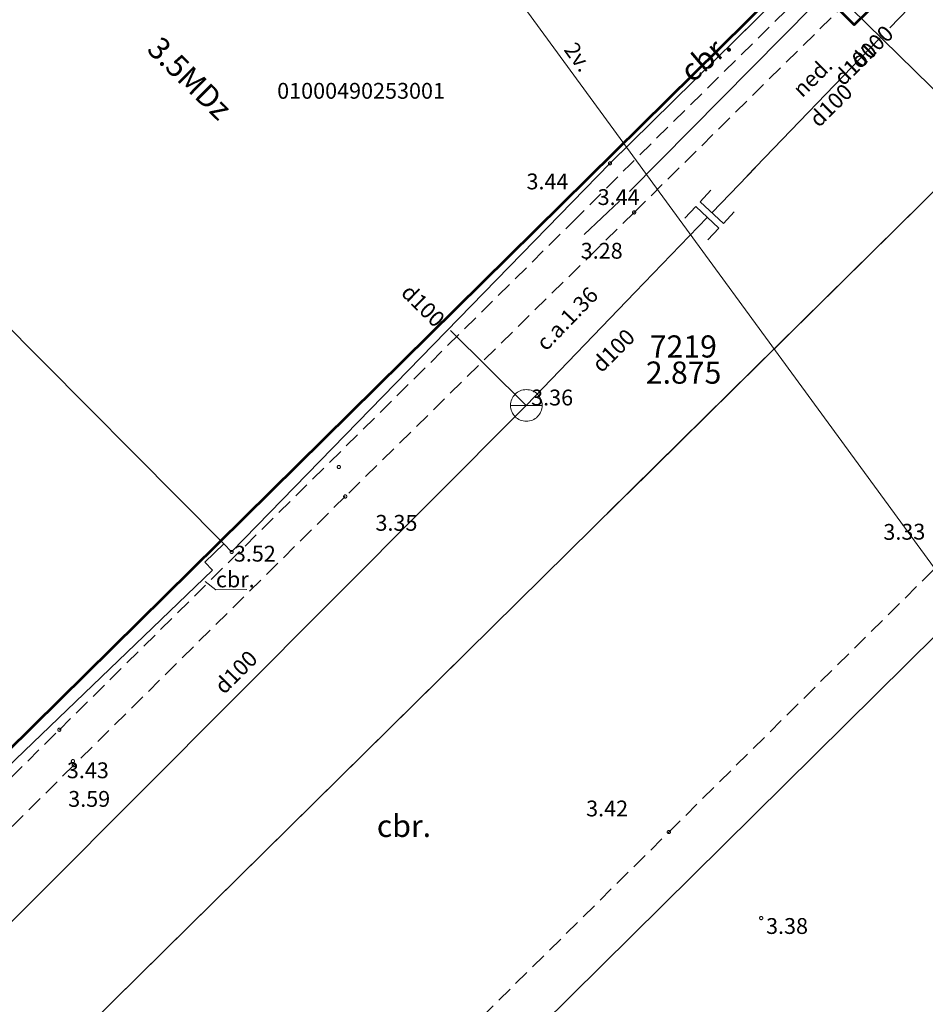
# Model space of a CAD drawing. Units: metres. Extents: x 505506 to 505943, y 310464 to 310897.
# Drawn here: x 505779 to 505807, y 310758 to 310789 of the extents above; entities that cross this region are included whole.
import ezdxf
from ezdxf.enums import TextEntityAlignment as Align
from ezdxf.lldxf.tags import DXFTag

# ---------------------------------------------------------------- set-up
doc = ezdxf.new("R2010")
doc.units = ezdxf.units.M
doc.header["$MEASUREMENT"] = 0
doc.linetypes.add('ADTI_0', pattern=[1000.001, 1000, -0.001])
doc.linetypes.add('ADTI_2', pattern=[0.75, 0.5, -0.25])
for name, color, linetype, lineweight in [('24', 7, 'Continuous', 13), ('41', 7, 'Continuous', 13), ('42', 7, 'Continuous', 13), ('ROBZ_UZMR_####_####_#', 4, 'ADTI_0', 13)]:
    doc.layers.add(name, color=color, linetype=linetype, lineweight=lineweight)
for name, color, linetype, lineweight, true_color in [('BUVE_BDET_####_####_#', 7, 'ADTI_0', 13, 0x009696), ('BUVE_BDET_####_TKST_#', 7, 'ADTI_0', 13, 0x009696), ('BUVE_DRUP_####_####_#', 7, 'ADTI_2', 13, 0x009696), ('BUVE_EKAS_####_####_#', 7, 'ADTI_0', 13, 0xffffff), ('BUVE_EKAS_BIZM_TKST_#', 7, 'ADTI_0', 13, 0xffffff), ('CELI_CAPM_####_####_#', 7, 'ADTI_2', 13, 0xd200d2), ('CELI_CMAL_####_####_#', 7, 'ADTI_2', 13, 0xd200d2), ('CELI_CSEG_####_TKST_#', 7, 'ADTI_0', 13, 0xd200d2), ('GEOD_ELEM_####_TKST_#', 7, 'ADTI_0', 13, 0xff8c00), ('NORB_ZOGS_ZSTP_####_#', 7, 'NORB_ZOGS_ZSTP', 13, 0xe1e100), ('RAMI_UZMR_####_####_#', 7, 'RAMI_UZMR', 13, 0xa500a5), ('RELJ_AATZ_####_TKST_#', 7, 'ADTI_0', 13, 0xffffff), ('RELJ_ELEM_####_####_#', 7, 'ADTI_0', 13, 0xffffff), ('SAKT_VADV_PKAB_####_#', 7, 'SAKT_VADV_PKAB', 13, 0x00b400), ('SAKT_VADV_PKAB_TKST_#', 7, 'ADTI_0', 13, 0x00b400), ('TERT_DZOG_####_####_#', 7, 'TERT_DZOG', 13, 0x00f000), ('UDTK_ELEM_####_####_#', 7, 'ADTI_0', 13, 0x00fea0), ('UDTK_ELEM_####_TKST_#', 7, 'ADTI_0', 13, 0x00fea0), ('UDTK_VADP_NEDR_####_#', 7, 'UDTK_VADP_NEDR', 13, 0xc0c0c0), ('UDTK_VADP_NEDR_TKST_#', 7, 'ADTI_0', 13, 0xc0c0c0), ('UDTK_VADP_UDEN_####_#', 7, 'UDTK_VADP_UDEN', 13, 0x00fea0), ('UDTK_VADV_UDEN_TKST_#', 7, 'ADTI_0', 13, 0x00fea0)]:
    doc.layers.add(name, color=color, linetype=linetype, lineweight=lineweight, true_color=true_color)
doc.styles.add('Style-font001', font='font001.shx')
doc.styles.add('Tahoma_05_CB', font='tahoma.ttf', dxfattribs={"height": 0.5})
doc.styles.add('Tahoma_05_LB', font='tahoma.ttf', dxfattribs={"height": 0.5})
doc.styles.add('Tahoma_05_LT', font='tahoma.ttf', dxfattribs={"height": 0.5})
doc.styles.add('Tahoma_07_CC', font='tahoma.ttf', dxfattribs={"height": 0.7})
doc.styles.add('Tahoma_07_LB', font='tahoma.ttf', dxfattribs={"height": 7})
doc.styles.add('Tahoma_07_LT', font='tahoma.ttf', dxfattribs={"height": 0.7})
tags = doc.linetypes.add('NORB_ZOGS_ZSTP', pattern='A,1.45,["^F",Tahoma_07_LT,S=0.005619,R=0,X=0,Y=0],2.9,["^G",Tahoma_07_LT,S=0.005619,R=0,X=0,Y=0],1.45', length=5.8).pattern_tags.tags
tags[13] = DXFTag(74, 10)
tags[4] = DXFTag(74, 10)
doc.linetypes.add('RAMI_UZMR', pattern='A,2.5,-2.5,2.5,-2.5,["C",Tahoma_07_LT,S=0.032762,R=0,X=0,Y=0],-2.5', length=12.5)
doc.linetypes.add('SAKT_VADV_PKAB', pattern='A,2,["^O",Tahoma_07_LT,S=0.006509,R=0,X=0,Y=0],8.5,["^O",Tahoma_07_LT,S=0.006509,R=0,X=0,Y=0],6', length=16.5)
doc.linetypes.add('TERT_DZOG', pattern='A,0,[" ",Tahoma_07_LT,S=0.003183,R=0,X=0,Y=0],0,-0.875,["!",Tahoma_07_LT,S=0.00119,R=0,X=0,Y=0],-0.75,["!",Tahoma_07_LT,S=0.00119,R=0,X=0,Y=0],-0.875', length=2.5)
tags = doc.linetypes.add('UDTK_VADP_NEDR', pattern='A,0.1,-0.4,0.1,-0.4,0.1,-0.3,["^I",Tahoma_07_LT,S=0.004375,R=0,X=0,Y=0],-0.3,0.1,-0.4,0.1,-0.4', length=2.7).pattern_tags.tags
tags[14] = DXFTag(74, 10)
tags = doc.linetypes.add('UDTK_VADP_UDEN', pattern='A,7.5,-0.3,["^I",Tahoma_07_LT,S=0.004375,R=0,X=0,Y=0],-0.3,7.5', length=15.6).pattern_tags.tags
tags[6] = DXFTag(74, 10)

# ---------------------------------------------------------------- blocks, each defined once
blk = doc.blocks.new('UDAKA')
at = {"layer": 'UDTK_ELEM_####_####_#', "color": 120, "linetype": 'ADTI_0', "lineweight": 13, "ltscale": 0.7, "true_color": 0x00fea0}
blk.add_line((-4.99, 0), (5.01, 0), dxfattribs=at)
blk.add_circle((0.01, 0), 5, dxfattribs=at)
blk = doc.blocks.new('UDPUZM')
at = {"layer": 'UDTK_ELEM_####_####_#', "color": 120, "linetype": 'ADTI_0', "lineweight": 13, "ltscale": 0.7, "true_color": 0x00fea0}
blk.add_lwpolyline([(-5, 5), (0, 5), (0, -5), (-5, -5)], dxfattribs=at)
blk = doc.blocks.new('UDPUZM_1')
at = {"layer": 'UDTK_ELEM_####_####_#', "color": 120, "linetype": 'ADTI_0', "lineweight": 13, "ltscale": 0.7, "true_color": 0x00fea0}
blk.add_lwpolyline([(-5, 5), (0, 5), (0, -5), (-5, -5)], dxfattribs=at)
blk = doc.blocks.new('PKT_2')
at = {"layer": 'RELJ_ELEM_####_####_#', "color": 7, "linetype": 'ADTI_0', "lineweight": 13, "ltscale": 0.7}
blk.add_circle((0, 0), 0.5, dxfattribs=at)

msp = doc.modelspace()

# ---------------------------------------------------------------- linework, layer by layer
at = {"layer": '24', "color": 4, "linetype": 'Continuous', "lineweight": 13}
msp.add_line((505816.12, 310792.185), (505769.127, 310745.821), dxfattribs=at)
at = {"layer": '42', "color": 1, "linetype": 'Continuous', "lineweight": 53, "flags": 128}
msp.add_lwpolyline([(505793.236, 310807.261), (505795.228, 310807.378), (505799.187, 310803.45), (505799.217, 310801.311), (505797.527, 310799.672), (505804.755, 310792.175), (505804.563, 310791.985), (505806.297, 310790.228), (505805.003, 310788.95), (505803.268, 310790.707), (505773.198, 310761.027), (505759.853, 310774.572), (505777.881, 310792.291), (505777.156, 310793.034), (505780.148, 310795.951), (505780.872, 310795.207), (505784.964, 310799.196), (505782.054, 310802.18), (505788.531, 310808.608), (505791.497, 310805.566), (505793.236, 310807.261)], close=True, dxfattribs=at)
at = {"layer": 'BUVE_BDET_####_####_#'}
msp.add_lwpolyline([(505785.821, 310771.116), (505784.841, 310771.107), (505784.5, 310771.374)], dxfattribs=at)
at = {"layer": 'BUVE_DRUP_####_####_#'}
for points in [[(505796.115, 310782.736), (505797.926, 310784.546)], [(505779.894, 310766.691), (505796.115, 310782.736)], [(505773.557, 310760.435), (505779.894, 310766.691)]]:
    msp.add_lwpolyline(points, dxfattribs=at)
at = {"layer": 'BUVE_EKAS_####_####_#'}
for p, q in [((505797.287, 310784.581), (505803.092, 310790.3)), ((505771.528, 310786.204), (505785.091, 310772.561)), ((505797.287, 310784.581), (505797.62, 310784.909)), ((505785.335, 310772.306), (505797.287, 310784.581)), ((505785.091, 310772.561), (505784.489, 310771.984)), ((505785.335, 310772.306), (505785.091, 310772.561)), ((505784.489, 310771.984), (505784.735, 310771.728)), ((505773.535, 310760.998), (505784.735, 310771.728))]:
    msp.add_line(p, q, dxfattribs=at)
msp.add_lwpolyline([(505801.172, 310788.409), (505803.575, 310790.776)], dxfattribs=at)
at = {"layer": 'CELI_CAPM_####_####_#'}
for points in [[(505796.877, 310781.876), (505788.924, 310774.058), (505780.352, 310765.574), (505773.829, 310759.087)], [(505789.508, 310753.928), (505799.145, 310763.46), (505806.615, 310770.86)]]:
    msp.add_lwpolyline(points, dxfattribs=at)
at = {"layer": 'CELI_CMAL_####_####_#'}
for p, q in [((505803.387, 310789.935), (505797.926, 310784.546)), ((505798.049, 310783.028), (505804.527, 310789.426)), ((505798.049, 310783.028), (505798.226, 310783.203))]:
    msp.add_line(p, q, dxfattribs=at)
for points in [[(505798.049, 310783.028), (505796.877, 310781.876)], [(505806.615, 310770.86), (505808.151, 310772.382)]]:
    msp.add_lwpolyline(points, dxfattribs=at)
at = {"layer": 'NORB_ZOGS_ZSTP_####_#'}
msp.add_line((505790.786, 310753.081), (505807.618, 310769.725), dxfattribs=at)
at = {"layer": 'RAMI_UZMR_####_####_#', "flags": 128}
msp.add_lwpolyline([(505924.724, 310699.694), (505752.326, 310896.992), (505559.044, 310728.104), (505567.053, 310720.184), (505596.073, 310690.795), (505618.954, 310713.443), (505616.958, 310715.312), (505633.518, 310733.992), (505637.086, 310731.15), (505655.143, 310752.04), (505652.073, 310755.249), (505672.009, 310775.894), (505674.32, 310773.398), (505716.055, 310798.721), (505746.018, 310827.465), (505740.986, 310832.401), (505758.823, 310849.727), (505785.737, 310821.682), (505779.91, 310815.642), (505786.572, 310807.863), (505801.868, 310792.447), (505862.889, 310732.707), (505866.965, 310736.662), (505883.907, 310718.38), (505893.378, 310708.668), (505893.473, 310707.379), (505877.966, 310691.439), (505862.93, 310675.716), (505860.675, 310675.384), (505849.202, 310661.7), (505851.433, 310659.565), (505847.48, 310653.567), (505845.678, 310654.783), (505833.783, 310637.294), (505823.032, 310645.731), (505806.563, 310625.78), (505817.262, 310615.493), (505812.593, 310609.382), (505811.49, 310607.802), (505800.126, 310593.737), (505797.704, 310593.203), (505781.731, 310599.518), (505758.184, 310620.326), (505739.413, 310601.648), (505734.051, 310595.727), (505760.669, 310570.619), (505773.251, 310585.207), (505783.546, 310575.923), (505786.743, 310579.668), (505794.288, 310573.208), (505751.013, 310524.41), (505762.741, 310511.927), (505806.436, 310550.108), (505817.387, 310563.506), (505823.093, 310570.869), (505826.632, 310567.755), (505908.327, 310639.14), (505905.755, 310641.674), (505903.371, 310644.82), (505894.637, 310652.96), (505911.613, 310671.162), (505901.926, 310682.186), (505906.005, 310685.987), (505919.674, 310698.13), (505921.004, 310696.359), (505924.724, 310699.694)], close=True, dxfattribs=at)
at = {"layer": 'ROBZ_UZMR_####_####_#'}
for points in [[(505767.147, 310799.433), (505767.48, 310800.241), (505768.889, 310802.03), (505788.611, 310820.983), (505816.12, 310792.185), (505797.824, 310774.134)], [(505797.198, 310773.516), (505816.12, 310792.185), (505851.346, 310754.851), (505816.901, 310720.285), (505818.156, 310719.007), (505815.709, 310716.578)], [(505792.624, 310769.003), (505769.127, 310745.821), (505761.169, 310753.695), (505749.817, 310764.946), (505759.543, 310774.482), (505759.853, 310774.572), (505764.29, 310778.975)], [(505800.516, 310701.505), (505797.364, 310698.61), (505793.632, 310699.693), (505788.122, 310705.328), (505776.823, 310693.965), (505773.25, 310692.119), (505770.37, 310689.33), (505763.305, 310681.922), (505758.546, 310687.834), (505766.616, 310696.296), (505762.095, 310700.445), (505756.304, 310713.788), (505778.981, 310736.069), (505769.127, 310745.821), (505784.034, 310760.529)]]:
    msp.add_lwpolyline(points, dxfattribs=at)
at = {"layer": 'SAKT_VADV_PKAB_####_#'}
msp.add_line((505815.855, 310760.409), (505793.735, 310790.66), dxfattribs=at)
at = {"layer": 'TERT_DZOG_####_####_#', "flags": 128}
for points in [[(505797.903, 310783.691), (505803.699, 310789.549)], [(505797.903, 310783.691), (505798.078, 310783.868)], [(505796.471, 310782.334), (505797.584, 310783.388)]]:
    msp.add_lwpolyline(points, dxfattribs=at)
at = {"layer": 'UDTK_VADP_NEDR_####_#'}
for p, q in [((505812.05, 310795.013), (505806.122, 310788.855)), ((505805.838, 310788.561), (505805.486, 310788.195))]:
    msp.add_line(p, q, dxfattribs=at)
at = {"layer": 'UDTK_VADP_UDEN_####_#'}
for p, q in [((505805.486, 310788.195), (505801.622, 310784.182)), ((505801.881, 310784.451), (505801.362, 310783.912)), ((505801.362, 310783.912), (505800.503, 310783.02)), ((505800.359, 310782.87), (505798.085, 310780.508)), ((505798.085, 310780.508), (505794.643, 310776.933))]:
    msp.add_line(p, q, dxfattribs=at)
for points in [[(505794.643, 310776.933), (505792.254, 310779.298)], [(505773.237, 310755.468), (505794.643, 310776.933)]]:
    msp.add_lwpolyline(points, dxfattribs=at)

# ---------------------------------------------------------------- block references
at = {"layer": 'RELJ_ELEM_####_####_#', "color": 7, "linetype": 'ADTI_0', "lineweight": 13, "ltscale": 0.7, "true_color": 0xffffff, "xscale": 0.1, "yscale": 0.1, "zscale": 0.1}
for p in [(505797.287, 310784.581), (505798.049, 310783.028), (505788.723, 310774.99), (505788.924, 310774.058), (505785.335, 310772.306), (505779.894, 310766.691), (505780.322, 310765.701), (505780.352, 310765.574), (505799.145, 310763.46), (505802.063, 310760.744)]:
    msp.add_blockref('PKT_2', p, dxfattribs=at)
at = {"layer": 'UDTK_ELEM_####_####_#', "color": 120, "linetype": 'ADTI_0', "lineweight": 13, "ltscale": 0.7, "true_color": 0x00fea0, "xscale": 0.09999999999999999, "yscale": 0.09999999999999999, "zscale": 0.09999999999999999}
for name, p, rotation in [('UDPUZM', (505800.503, 310783.02), 227.322450812615), ('UDPUZM_1', (505800.359, 310782.87), 46.67071547774054)]:
    msp.add_blockref(name, p, dxfattribs=dict(at, rotation=rotation))
at = {"layer": 'UDTK_ELEM_####_####_#', "color": 120, "linetype": 'ADTI_0', "lineweight": 13, "ltscale": 0.7, "true_color": 0x00fea0, "xscale": 0.1, "yscale": 0.1, "zscale": 0.1}
msp.add_blockref('UDAKA', (505794.643, 310776.933), dxfattribs=at)

# ---------------------------------------------------------------- texts
at = {"layer": '41', "color": 1, "linetype": 'Continuous', "lineweight": 13, "style": 'Style-font001'}
msp.add_text('01000490253001', height=0.5, dxfattribs=at).set_placement((505786.774, 310786.619))
at = {"layer": 'BUVE_BDET_####_TKST_#', "style": 'Tahoma_05_LB'}
msp.add_text('cbr.', height=0.5, dxfattribs=at).set_placement((505784.839, 310771.19))
at = {"layer": 'BUVE_EKAS_BIZM_TKST_#', "style": 'Tahoma_07_LB'}
msp.add_text('3.5MDz', height=0.7, rotation=315.5983, dxfattribs=at).set_placement((505782.624, 310788.141))
at = {"layer": 'CELI_CSEG_####_TKST_#', "style": 'Tahoma_07_CC'}
msp.add_text('cbr.', height=0.7, rotation=40.5414, dxfattribs=at).set_placement((505800.302, 310787.92), align=Align.MIDDLE_CENTER)
msp.add_text('cbr.', height=0.7, dxfattribs=at).set_placement((505790.779, 310763.656), align=Align.MIDDLE_CENTER)
at = {"layer": 'GEOD_ELEM_####_TKST_#', "style": 'Tahoma_07_LT'}
for s, p in [('7219', (505798.543, 310779.146)), ('2.875', (505798.418, 310778.321))]:
    msp.add_text(s, height=0.7, dxfattribs=at).set_placement(p, align=Align.TOP_LEFT)
at = {"layer": 'RELJ_AATZ_####_TKST_#', "style": 'Tahoma_05_LT'}
for s, p in [(' 3.44', (505794.496, 310784.257)), (' 3.44', (505796.744, 310783.763)), (' 3.28', (505796.209, 310782.068)), (' 3.28', (505796.209, 310782.068)), (' 3.35', (505789.726, 310773.476)), (' 3.52', (505785.253, 310772.502)), (' 3.43', (505779.979, 310765.661)), (' 3.59', (505780.021, 310764.758)), (' 3.42', (505796.38, 310764.456)), (' 3.38', (505802.063, 310760.744))]:
    msp.add_text(s, height=0.5, dxfattribs=at).set_placement(p, align=Align.TOP_LEFT)
msp.add_text(' 3.33', height=0.5, rotation=0.5073, dxfattribs=at).set_placement((505805.765, 310773.186), align=Align.TOP_LEFT)
at = {"layer": 'SAKT_VADV_PKAB_TKST_#', "style": 'Tahoma_05_CB'}
msp.add_text('2v.', height=0.5, rotation=306.1736, dxfattribs=at).set_placement((505796.082, 310787.789), align=Align.CENTER)
at = {"layer": 'UDTK_ELEM_####_TKST_#', "style": 'Tahoma_05_LB'}
msp.add_text(' 3.36', height=0.5, dxfattribs=at).set_placement((505794.643, 310776.933))
at = {"layer": 'UDTK_VADP_NEDR_TKST_#', "char_height": 0.5, "attachment_point": 8, "rotation": 44.6147, "line_spacing_factor": 0.6, "style": 'Tahoma_05_CB'}
for insert in [(505805.84, 310787.967), (505805.32, 310787.434)]:
    msp.add_mtext('d100', dxfattribs=dict(at, insert=insert))
at = {"layer": 'UDTK_VADV_UDEN_TKST_#', "style": 'Tahoma_05_CB'}
for s, rotation, p in [('ned.', 44.6132, (505803.858, 310787.124)), ('d100', 44.6147, (505804.437, 310786.235)), ('c.a.1.36', 46.0862, (505796.11, 310779.5)), ('d100', 315.3005, (505791.209, 310779.908)), ('d100', 45.079, (505797.569, 310778.492)), ('d100', 45.079, (505785.647, 310768.337))]:
    msp.add_text(s, height=0.5, rotation=rotation, dxfattribs=at).set_placement(p, align=Align.CENTER)

doc.saveas('drawing.dxf')
